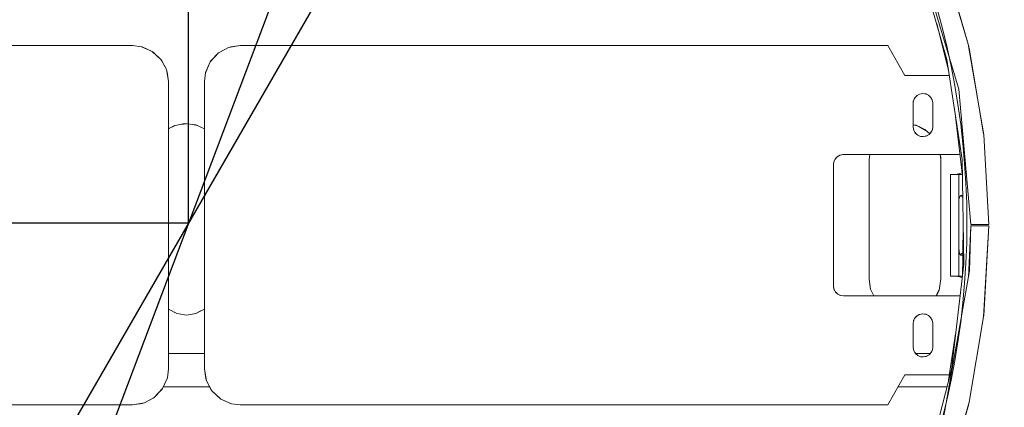
# Model space of a CAD drawing. Units: millimetres. Extents: x -2159 to 2041, y -1366 to 1604.
# Drawn here: x -647 to -565, y 1187 to 1219 of the extents above; entities that cross this region are included whole.
import ezdxf

# ---------------------------------------------------------------- set-up
doc = ezdxf.new("R2010")
doc.units = ezdxf.units.MM
doc.header["$LTSCALE"] = 10
doc.header["$PDMODE"] = 1
doc.header["$PDSIZE"] = -2
doc.layers.get('0').update_dxf_attribs({"lineweight": 18})
doc.layers.add('Geen', color=7, linetype='Continuous', lineweight=9)
doc.layers.add('Maatlijnen', color=7, linetype='Continuous', lineweight=9)
doc.styles.add('Century Gothic', font='Century Gothic')
doc.dimstyles.new('iFiRE', dxfattribs={"dimtxt": 35.401801, "dimasz": 39.997559, "dimexe": 10, "dimexo": 0, "dimgap": 5, "dimtad": 1, "dimdec": 0, "dimtxsty": 'Century Gothic', "dimblk": 'VW_FILLEDARROW', "dimblk1": 'VW_FILLEDARROW', "dimblk2": 'VW_FILLEDARROW', "dimcen": 0, "dimazin": 0, "dimtfac": 1, "dimtdec": 0, "dimtix": 1, "dimtmove": 0, "dimatfit": 0, "dimldrblk": 'VW_FILLEDARROW-1', "dimfxl": 1, "dimfrac": 2, "dimtolj": 1, "dimarcsym": 0})

# ---------------------------------------------------------------- blocks, each defined once
blk = doc.blocks.new('Groep-2-1')
at = {"layer": 'Geen', "color": 7, "linetype": 'Continuous', "lineweight": 9}
for p, q in [((-572.889, 1228.245), (-568.527, 1213.676)), ((-571.898, 1224.386), (-569.525, 1216.154)), ((-567.762, 1217.429), (-569.959, 1224.902)), ((-567.762, 1217.429), (-569.688, 1224.134)), ((-570.383, 1219.131), (-569.388, 1215.243)), ((-637.532, 1217.302), (-691.589, 1217.302)), ((-636.784, 1217.208), (-637.532, 1217.302)), ((-636.74, 1217.195), (-636.784, 1217.208)), ((-635.893, 1216.815), (-636.784, 1217.208)), ((-635.893, 1216.815), (-636.74, 1217.195)), ((-629.528, 1217.14), (-630.349, 1216.691)), ((-629.528, 1217.14), (-630.257, 1216.756)), ((-628.532, 1217.302), (-629.528, 1217.14)), ((-629.324, 1217.195), (-629.528, 1217.14)), ((-628.532, 1217.302), (-629.324, 1217.195)), ((-574.475, 1217.302), (-628.532, 1217.302)), ((-573.032, 1214.802), (-574.475, 1217.302)), ((-567.682, 1217.078), (-567.762, 1217.429)), ((-566.459, 1209.853), (-567.762, 1217.429)), ((-566.468, 1209.942), (-567.682, 1217.078)), ((-635.807, 1216.756), (-635.893, 1216.815)), ((-635.143, 1216.119), (-635.893, 1216.815)), ((-635.143, 1216.119), (-635.807, 1216.756)), ((-635.078, 1216.027), (-635.143, 1216.119)), ((-634.694, 1215.297), (-635.143, 1216.119)), ((-634.694, 1215.297), (-635.078, 1216.027)), ((-630.349, 1216.691), (-631.045, 1215.941)), ((-630.986, 1216.027), (-631.045, 1215.941)), ((-630.349, 1216.691), (-630.986, 1216.027)), ((-630.257, 1216.756), (-630.349, 1216.691)), ((-569.525, 1216.154), (-568.264, 1207.789)), ((-634.638, 1215.093), (-634.694, 1215.297)), ((-634.532, 1214.302), (-634.694, 1215.297)), ((-631.045, 1215.941), (-631.438, 1215.05)), ((-631.045, 1215.941), (-631.426, 1215.093)), ((-634.532, 1214.302), (-634.638, 1215.093)), ((-631.438, 1215.05), (-631.532, 1214.302)), ((-631.426, 1215.093), (-631.438, 1215.05)), ((-569.321, 1214.802), (-573.032, 1214.802)), ((-634.532, 1190.302), (-634.532, 1214.302)), ((-631.532, 1214.302), (-631.532, 1190.302)), ((-568.527, 1213.676), (-567.532, 1202.352)), ((-572.342, 1212.631), (-572.242, 1212.897)), ((-572.212, 1212.932), (-572.258, 1212.855)), ((-572.242, 1212.897), (-572.058, 1213.112)), ((-572.026, 1213.131), (-572.097, 1213.066)), ((-572.058, 1213.112), (-571.811, 1213.253)), ((-571.807, 1213.254), (-571.83, 1213.242)), ((-571.811, 1213.253), (-571.532, 1213.302)), ((-571.257, 1213.254), (-571.532, 1213.302)), ((-571.532, 1213.302), (-571.276, 1213.263)), ((-571.276, 1213.263), (-571.077, 1213.166)), ((-571.039, 1213.131), (-571.234, 1213.242)), ((-571.077, 1213.166), (-570.892, 1212.999)), ((-570.967, 1213.066), (-570.852, 1212.932)), ((-570.892, 1212.999), (-570.761, 1212.779)), ((-570.806, 1212.855), (-570.741, 1212.682)), ((-570.761, 1212.779), (-570.708, 1212.524)), ((-572.357, 1212.477), (-572.342, 1212.631)), ((-572.357, 1210.527), (-572.357, 1212.477)), ((-572.323, 1212.682), (-572.35, 1212.553)), ((-570.714, 1212.553), (-570.707, 1212.477)), ((-570.708, 1212.524), (-570.707, 1212.477)), ((-570.707, 1212.477), (-570.707, 1210.527)), ((-568.806, 1211.383), (-568.244, 1206.649)), ((-634.092, 1210.608), (-634.532, 1210.355)), ((-633.945, 1210.639), (-634.434, 1210.412)), ((-634.092, 1210.608), (-633.189, 1210.797)), ((-633.032, 1210.78), (-633.532, 1210.725)), ((-633.189, 1210.797), (-632.234, 1210.693)), ((-632.119, 1210.639), (-632.532, 1210.725)), ((-632.234, 1210.693), (-631.532, 1210.366)), ((-631.532, 1210.355), (-631.63, 1210.412)), ((-572.095, 1210.66), (-572.357, 1210.699)), ((-572.005, 1210.615), (-572.357, 1210.689)), ((-572.357, 1210.527), (-572.35, 1210.449)), ((-572.356, 1210.479), (-572.357, 1210.527)), ((-572.303, 1210.224), (-572.356, 1210.479)), ((-572.323, 1210.321), (-572.258, 1210.148)), ((-572.095, 1210.66), (-571.376, 1210.307)), ((-571.25, 1210.193), (-571.866, 1210.547)), ((-571.376, 1210.307), (-570.968, 1209.936)), ((-570.746, 1210.27), (-570.843, 1210.072)), ((-570.737, 1210.332), (-570.808, 1210.144)), ((-570.707, 1210.527), (-570.746, 1210.27)), ((-572.172, 1210.004), (-572.303, 1210.224)), ((-572.212, 1210.072), (-572.108, 1209.949)), ((-571.948, 1209.813), (-572.172, 1210.004)), ((-571.848, 1209.771), (-572.003, 1209.86)), ((-571.736, 1209.725), (-571.948, 1209.813)), ((-571.595, 1209.713), (-571.788, 1209.746)), ((-571.485, 1209.703), (-571.736, 1209.725)), ((-571.291, 1209.744), (-571.511, 1209.705)), ((-571.228, 1209.757), (-571.485, 1209.703)), ((-571.006, 1209.891), (-571.249, 1209.753)), ((-571.009, 1209.887), (-571.228, 1209.757)), ((-570.843, 1210.072), (-571.009, 1209.887)), ((-570.832, 1210.095), (-571.006, 1209.891)), ((-566.459, 1209.853), (-566.468, 1209.942)), ((-566.032, 1202.352), (-566.459, 1209.853)), ((-578.86, 1207.84), (-578.972, 1207.603)), ((-578.968, 1207.63), (-578.87, 1207.829)), ((-578.87, 1207.829), (-578.703, 1208.015)), ((-578.67, 1208.035), (-578.82, 1207.885)), ((-578.703, 1208.015), (-578.481, 1208.148)), ((-578.423, 1208.16), (-578.603, 1208.075)), ((-578.481, 1208.148), (-578.224, 1208.2)), ((-578.177, 1208.202), (-578.297, 1208.185)), ((-578.224, 1208.2), (-578.177, 1208.202)), ((-568.532, 1208.202), (-578.177, 1208.202)), ((-575.971, 1208.202), (-576.032, 1207.802)), ((-576.032, 1197.802), (-576.032, 1207.802)), ((-570.093, 1208.202), (-570.032, 1207.802)), ((-570.087, 1208.202), (-570.036, 1207.954)), ((-570.036, 1207.954), (-570.032, 1207.802)), ((-570.032, 1207.802), (-570.032, 1197.802)), ((-568.426, 1208.184), (-568.532, 1208.202)), ((-579.007, 1207.372), (-578.968, 1207.63)), ((-579.007, 1197.232), (-579.007, 1207.372)), ((-568.264, 1207.789), (-568.112, 1199.061)), ((-569.232, 1206.552), (-569.232, 1198.052)), ((-568.298, 1206.552), (-569.232, 1206.552)), ((-568.454, 1206.611), (-568.793, 1206.552)), ((-568.532, 1198.052), (-568.532, 1206.552)), ((-568.248, 1206.681), (-568.454, 1206.611)), ((-568.265, 1206.56), (-568.298, 1206.552)), ((-568.242, 1206.568), (-568.265, 1206.56)), ((-568.522, 1204.447), (-568.487, 1204.641)), ((-568.487, 1204.641), (-568.456, 1204.71)), ((-568.456, 1204.71), (-568.415, 1204.759)), ((-568.409, 1204.721), (-568.44, 1204.729)), ((-568.415, 1204.759), (-568.362, 1204.79)), ((-568.208, 1204.607), (-568.409, 1204.721)), ((-568.362, 1204.79), (-568.298, 1204.802)), ((-568.232, 1204.795), (-568.341, 1204.794)), ((-568.232, 1204.795), (-568.339, 1204.795)), ((-568.298, 1204.802), (-568.232, 1204.795)), ((-568.212, 1204.786), (-568.232, 1204.795)), ((-568.532, 1204.178), (-568.522, 1204.447)), ((-568.168, 1202.304), (-568.211, 1199.848)), ((-568.168, 1202.304), (-568.168, 1202.299)), ((-567.532, 1202.251), (-567.734, 1197.974)), ((-567.532, 1202.251), (-567.643, 1198.493)), ((-567.532, 1202.352), (-566.032, 1202.352)), ((-566.032, 1202.251), (-567.532, 1202.251)), ((-566.468, 1194.661), (-566.032, 1202.251)), ((-566.459, 1194.75), (-566.032, 1202.251)), ((-568.52, 1200.148), (-568.532, 1200.425)), ((-568.479, 1199.952), (-568.52, 1200.148)), ((-568.447, 1199.884), (-568.479, 1199.952)), ((-568.406, 1199.836), (-568.447, 1199.884)), ((-568.37, 1199.894), (-568.439, 1199.874)), ((-568.356, 1199.809), (-568.406, 1199.836)), ((-568.209, 1199.985), (-568.37, 1199.894)), ((-568.298, 1199.801), (-568.356, 1199.809)), ((-568.225, 1199.813), (-568.298, 1199.801)), ((-568.203, 1199.63), (-568.228, 1198.088)), ((-568.2, 1199.823), (-568.225, 1199.813)), ((-568.208, 1199.843), (-568.211, 1199.848)), ((-568.211, 1199.848), (-568.211, 1199.848)), ((-568.202, 1199.827), (-568.208, 1199.843)), ((-568.2, 1199.823), (-568.203, 1199.63)), ((-568.201, 1199.827), (-568.2, 1199.823)), ((-568.112, 1199.061), (-569.156, 1190.263)), ((-567.643, 1198.493), (-570.284, 1183.516)), ((-568.298, 1198.052), (-569.232, 1198.052)), ((-568.793, 1198.052), (-568.459, 1197.995)), ((-568.459, 1197.995), (-568.248, 1197.921)), ((-568.235, 1198.032), (-568.298, 1198.052)), ((-568.243, 1198.008), (-568.244, 1197.954)), ((-568.243, 1198.008), (-568.239, 1198.014)), ((-568.239, 1198.014), (-568.236, 1198.018)), ((-568.239, 1198.014), (-568.239, 1198.014)), ((-579.007, 1197.232), (-578.991, 1197.112)), ((-579.006, 1197.184), (-579.007, 1197.232)), ((-578.953, 1196.928), (-579.006, 1197.184)), ((-576.032, 1197.802), (-575.899, 1196.929)), ((-575.912, 1196.956), (-576.032, 1197.802)), ((-570.032, 1197.802), (-570.174, 1196.869)), ((-578.965, 1196.986), (-578.88, 1196.806)), ((-578.821, 1196.706), (-578.953, 1196.928)), ((-578.84, 1196.738), (-578.691, 1196.589)), ((-578.634, 1196.538), (-578.821, 1196.706)), ((-578.408, 1196.437), (-578.646, 1196.549)), ((-578.435, 1196.441), (-578.634, 1196.538)), ((-578.177, 1196.402), (-578.435, 1196.441)), ((-568.532, 1196.402), (-578.177, 1196.402)), ((-575.912, 1196.956), (-575.642, 1196.402)), ((-570.165, 1196.929), (-570.423, 1196.402)), ((-570.174, 1196.869), (-570.403, 1196.402)), ((-568.427, 1196.414), (-568.532, 1196.402)), ((-568.427, 1196.411), (-568.532, 1196.402)), ((-633.847, 1194.938), (-634.532, 1195.297)), ((-633.841, 1194.937), (-634.023, 1195.03)), ((-633.032, 1194.802), (-633.847, 1194.938)), ((-632.223, 1194.937), (-633.032, 1194.802)), ((-632.237, 1194.929), (-633.032, 1194.802)), ((-631.532, 1195.291), (-632.237, 1194.929)), ((-631.532, 1195.297), (-632.042, 1195.029)), ((-572.058, 1194.712), (-572.233, 1194.508)), ((-572.221, 1194.531), (-572.054, 1194.717)), ((-571.812, 1194.852), (-572.058, 1194.712)), ((-572.054, 1194.717), (-571.834, 1194.848)), ((-571.834, 1194.848), (-571.579, 1194.9)), ((-571.532, 1194.902), (-571.803, 1194.854)), ((-571.579, 1194.9), (-571.532, 1194.902)), ((-571.257, 1194.854), (-571.532, 1194.902)), ((-571.532, 1194.902), (-571.276, 1194.863)), ((-571.276, 1194.863), (-571.077, 1194.766)), ((-571.039, 1194.731), (-571.234, 1194.842)), ((-571.077, 1194.766), (-570.892, 1194.599)), ((-570.967, 1194.666), (-570.852, 1194.532)), ((-567.682, 1187.525), (-566.468, 1194.661)), ((-566.468, 1194.661), (-566.459, 1194.75)), ((-572.357, 1194.077), (-572.318, 1194.333)), ((-572.357, 1192.127), (-572.357, 1194.077)), ((-572.256, 1194.46), (-572.327, 1194.271)), ((-572.318, 1194.333), (-572.221, 1194.531)), ((-570.892, 1194.599), (-570.761, 1194.379)), ((-570.806, 1194.455), (-570.741, 1194.282)), ((-570.761, 1194.379), (-570.708, 1194.124)), ((-570.714, 1194.153), (-570.707, 1194.077)), ((-570.708, 1194.124), (-570.707, 1194.077)), ((-570.707, 1194.077), (-570.707, 1192.127)), ((-568.806, 1193.22), (-569.388, 1189.36)), ((-631.532, 1191.602), (-634.532, 1191.602)), ((-572.357, 1192.127), (-572.35, 1192.049)), ((-572.356, 1192.079), (-572.357, 1192.127)), ((-572.303, 1191.824), (-572.356, 1192.079)), ((-572.323, 1191.921), (-572.258, 1191.748)), ((-572.172, 1191.604), (-572.303, 1191.824)), ((-572.212, 1191.672), (-572.108, 1191.549)), ((-571.948, 1191.413), (-572.172, 1191.604)), ((-570.912, 1191.602), (-572.152, 1191.602)), ((-571.848, 1191.371), (-572.003, 1191.46)), ((-571.736, 1191.325), (-571.948, 1191.413)), ((-571.228, 1191.357), (-571.485, 1191.303)), ((-571.006, 1191.491), (-571.249, 1191.353)), ((-571.228, 1191.357), (-571.009, 1191.487)), ((-570.843, 1191.672), (-571.009, 1191.487)), ((-570.832, 1191.695), (-571.006, 1191.491)), ((-570.746, 1191.87), (-570.843, 1191.672)), ((-570.737, 1191.932), (-570.808, 1191.744)), ((-570.707, 1192.127), (-570.746, 1191.87)), ((-571.595, 1191.313), (-571.788, 1191.346)), ((-571.485, 1191.303), (-571.736, 1191.325)), ((-571.291, 1191.344), (-571.511, 1191.305)), ((-634.626, 1189.553), (-634.532, 1190.302)), ((-631.532, 1190.302), (-631.426, 1189.51)), ((-631.37, 1189.306), (-631.532, 1190.302)), ((-574.475, 1187.302), (-573.032, 1189.802)), ((-569.321, 1189.802), (-573.032, 1189.802)), ((-571.234, 1182.152), (-569.156, 1190.263)), ((-635.019, 1188.662), (-634.626, 1189.553)), ((-635.019, 1188.662), (-634.638, 1189.51)), ((-634.638, 1189.51), (-634.626, 1189.553)), ((-631.426, 1189.51), (-631.37, 1189.306)), ((-631.37, 1189.306), (-630.986, 1188.577)), ((-631.37, 1189.306), (-630.921, 1188.484)), ((-635.715, 1187.913), (-635.019, 1188.662)), ((-635.715, 1187.913), (-635.078, 1188.577)), ((-635.078, 1188.577), (-635.019, 1188.662)), ((-631.105, 1188.802), (-634.956, 1188.802)), ((-630.986, 1188.577), (-630.921, 1188.484)), ((-630.921, 1188.484), (-630.257, 1187.847)), ((-630.921, 1188.484), (-630.171, 1187.788)), ((-569.531, 1188.802), (-573.609, 1188.802)), ((-637.532, 1187.302), (-691.589, 1187.302)), ((-637.532, 1187.302), (-636.536, 1187.463)), ((-637.532, 1187.302), (-636.74, 1187.408)), ((-636.74, 1187.408), (-636.536, 1187.463)), ((-636.536, 1187.463), (-635.715, 1187.913)), ((-636.536, 1187.463), (-635.807, 1187.847)), ((-635.807, 1187.847), (-635.715, 1187.913)), ((-630.257, 1187.847), (-630.171, 1187.788)), ((-630.171, 1187.788), (-629.324, 1187.408)), ((-629.28, 1187.395), (-630.171, 1187.788)), ((-629.324, 1187.408), (-629.28, 1187.395)), ((-629.28, 1187.395), (-628.532, 1187.302)), ((-574.475, 1187.302), (-628.532, 1187.302)), ((-569.688, 1180.47), (-567.682, 1187.525)), ((-567.762, 1187.174), (-567.682, 1187.525)), ((-568.937, 1183.111), (-567.762, 1187.174))]:
    blk.add_line(p, q, dxfattribs=at)
blk = doc.blocks.new('VW_FILLEDARROW')
at = {"linetype": 'Continuous', "lineweight": 0}
blk.add_hatch(color=0, dxfattribs=at).paths.add_polyline_path([(-1, 0.0875), (0, 0), (-1, -0.0875)])
at = {"color": 0, "linetype": 'Continuous', "lineweight": 5, "flags": 128}
blk.add_lwpolyline([(-1, 0.0875), (0, 0), (-1, -0.0875)], close=True, dxfattribs=at)
blk = doc.blocks.new('*D15')
at = {"layer": 'Defpoints', "color": 0}
for p in [(-1183.032, 1444.396), (-1183.032, 1387.202), (-632.858, 1202.476)]:
    blk.add_point(p, dxfattribs=at)
at = {"layer": 'Maatlijnen', "color": 0, "linetype": 'Continuous', "lineweight": -2}
for p, q in [((-1183.032, 1387.202), (-1183.032, 1454.396)), ((-632.858, 1202.476), (-632.858, 1454.396)), ((-672.855, 1444.396), (-1143.034, 1444.396))]:
    blk.add_line(p, q, dxfattribs=at)
at = {"layer": 'Maatlijnen', "color": 0, "lineweight": -2, "xscale": 39.99755859374999, "yscale": 39.99755859374999, "zscale": 39.99755859374999, "rotation": 180}
blk.add_blockref('VW_FILLEDARROW', (-1183.032, 1444.396), dxfattribs=at)
at = {"layer": 'Maatlijnen', "color": 0, "lineweight": -2, "xscale": 39.99755859374999, "yscale": 39.99755859374999, "zscale": 39.99755859374999}
blk.add_blockref('VW_FILLEDARROW', (-632.858, 1444.396), dxfattribs=at)
at = {"layer": 'Maatlijnen', "color": 0, "lineweight": 9, "insert": (-907.945, 1467.983), "char_height": 35.4018, "attachment_point": 5, "style": 'Century Gothic'}
blk.add_mtext('\\A1;550', dxfattribs=at)
blk = doc.blocks.new('VW_FILLEDARROW-1')
at = {"linetype": 'Continuous', "lineweight": 0}
blk.add_hatch(color=0, dxfattribs=at).paths.add_polyline_path([(-1, 0.0875), (0, 0), (-1, -0.0875)])
at = {"color": 0, "linetype": 'Continuous', "lineweight": 13, "flags": 128}
blk.add_lwpolyline([(-1, 0.0875), (0, 0), (-1, -0.0875)], close=True, dxfattribs=at)
blk = doc.blocks.new('*D16')
at = {"layer": 'Defpoints', "color": 0}
for p in [(-632.858, 1444.396), (-83.032, 1387.802), (-632.858, 1202.476)]:
    blk.add_point(p, dxfattribs=at)
at = {"layer": 'Maatlijnen', "color": 0, "linetype": 'Continuous', "lineweight": -2}
for p, q in [((-632.858, 1202.476), (-632.858, 1454.396)), ((-83.032, 1387.802), (-83.032, 1454.396)), ((-123.03, 1444.396), (-592.86, 1444.396))]:
    blk.add_line(p, q, dxfattribs=at)
at = {"layer": 'Maatlijnen', "color": 0, "lineweight": -2, "xscale": 39.99755859374999, "yscale": 39.99755859374999, "zscale": 39.99755859374999, "rotation": 180}
blk.add_blockref('VW_FILLEDARROW', (-632.858, 1444.396), dxfattribs=at)
at = {"layer": 'Maatlijnen', "color": 0, "lineweight": -2, "xscale": 39.99755859374999, "yscale": 39.99755859374999, "zscale": 39.99755859374999}
blk.add_blockref('VW_FILLEDARROW', (-83.032, 1444.396), dxfattribs=at)
at = {"layer": 'Maatlijnen', "color": 0, "lineweight": 9, "insert": (-357.945, 1467.983), "char_height": 35.4018, "attachment_point": 5, "style": 'Century Gothic'}
blk.add_mtext('\\A1;550', dxfattribs=at)
blk = doc.blocks.new('*D20')
at = {"layer": 'Defpoints', "color": 0}
for p in [(-1258.841, 1388.802), (-1181.632, 1388.802), (-632.858, 1202.476)]:
    blk.add_point(p, dxfattribs=at)
at = {"layer": 'Maatlijnen', "color": 0, "linetype": 'Continuous', "lineweight": -2}
for p, q in [((-1181.632, 1388.802), (-1268.841, 1388.802)), ((-1258.841, 1242.474), (-1258.841, 1348.804)), ((-632.858, 1202.476), (-1268.841, 1202.476))]:
    blk.add_line(p, q, dxfattribs=at)
at = {"layer": 'Maatlijnen', "color": 0, "lineweight": -2, "xscale": 39.99755859374999, "yscale": 39.99755859374999, "zscale": 39.99755859374999}
for p, rotation in [((-1258.841, 1388.802), 90), ((-1258.841, 1202.476), 270)]:
    blk.add_blockref('VW_FILLEDARROW', p, dxfattribs=dict(at, rotation=rotation))
at = {"layer": 'Maatlijnen', "color": 0, "lineweight": 9, "insert": (-1282.428, 1295.639), "char_height": 35.4018, "attachment_point": 5, "rotation": 90, "style": 'Century Gothic'}
blk.add_mtext('\\A1;186', dxfattribs=at)
blk = doc.blocks.new('*D65')
at = {"layer": 'Defpoints', "color": 0}
for p in [(-600.358, 1258.768), (-665.358, 1146.185)]:
    blk.add_point(p, dxfattribs=at)
at = {"layer": 'Maatlijnen', "color": 0, "linetype": 'Continuous', "lineweight": -2}
for p, q in [((-580.359, 1293.407), (-560.36, 1328.046)), ((-600.358, 1258.768), (-665.358, 1146.185)), ((-731.341, 1031.898), (-685.357, 1111.546)), ((-856.828, 1031.898), (-731.341, 1031.898))]:
    blk.add_line(p, q, dxfattribs=at)
at = {"layer": 'Maatlijnen', "color": 0, "lineweight": -2, "xscale": 39.99755859374999, "yscale": 39.99755859374999, "zscale": 39.99755859374999}
for p, rotation in [((-600.358, 1258.768), 240), ((-665.358, 1146.185), 60.00000000000001)]:
    blk.add_blockref('VW_FILLEDARROW-1', p, dxfattribs=dict(at, rotation=rotation))
at = {"layer": 'Maatlijnen', "color": 0, "lineweight": 9, "insert": (-796.585, 1056.939), "char_height": 35.4018, "attachment_point": 5, "style": 'Century Gothic'}
blk.add_mtext('\\A1;%%c130', dxfattribs=at)
blk = doc.blocks.new('*D66')
at = {"layer": 'Defpoints', "color": 0}
for p in [(-597.581, 1296.048), (-668.134, 1108.905)]:
    blk.add_point(p, dxfattribs=at)
at = {"layer": 'Maatlijnen', "color": 0, "linetype": 'Continuous', "lineweight": -2}
for p, q in [((-583.472, 1333.474), (-569.362, 1370.9)), ((-597.581, 1296.048), (-668.134, 1108.905)), ((-731.341, 941.247), (-682.244, 1071.479)), ((-856.828, 941.247), (-731.341, 941.247))]:
    blk.add_line(p, q, dxfattribs=at)
at = {"layer": 'Maatlijnen', "color": 0, "lineweight": -2, "xscale": 39.99755859374999, "yscale": 39.99755859374999, "zscale": 39.99755859374999}
for p, rotation in [((-597.581, 1296.048), 249.3435428893552), ((-668.134, 1108.905), 69.34354288935525)]:
    blk.add_blockref('VW_FILLEDARROW-1', p, dxfattribs=dict(at, rotation=rotation))
at = {"layer": 'Maatlijnen', "color": 0, "lineweight": 9, "insert": (-796.585, 966.289), "char_height": 35.4018, "attachment_point": 5, "style": 'Century Gothic'}
blk.add_mtext('\\A1;%%c200', dxfattribs=at)

msp = doc.modelspace()

# ---------------------------------------------------------------- linework, layer by layer
at = {"layer": 'Geen', "color": 7, "linetype": 'Continuous', "lineweight": 9}
for radius in [100, 65]:
    msp.add_circle((-632.858, 1202.476), radius, dxfattribs=at)

# ---------------------------------------------------------------- block references
at = {"layer": 'Geen', "color": 7}
msp.add_blockref('Groep-2-1', (0, 0), dxfattribs=at)

# ---------------------------------------------------------------- dimensions: what is measured, and where the dimension line sits
at = {"layer": 'Maatlijnen', "color": 7, "linetype": 'Continuous', "lineweight": 9}
for base, p1, p2, picture, middle in [((-1183.032, 1444.396), (-632.858, 1202.476), (-1183.032, 1387.202), '*D15', (-907.945, 1467.983)), ((-632.858, 1444.396), (-83.032, 1387.802), (-632.858, 1202.476), '*D16', (-357.945, 1467.983))]:
    dim = msp.add_linear_dim(base=base, p1=p1, p2=p2, dimstyle='iFiRE', override={"dimgap": 5, "dimpost": '<>', "dimtxsty": 'Century Gothic', "dimtmove": 2}, dxfattribs=at)
    dim.commit()
    dim.dimension.update_dxf_attribs({"geometry": picture, "text_midpoint": middle})
dim = msp.add_linear_dim(base=(-1258.841, 1388.802), p1=(-632.858, 1202.476), p2=(-1181.632, 1388.802), angle=270, dimstyle='iFiRE', override={"dimgap": 5, "dimpost": '<>', "dimtxsty": 'Century Gothic', "dimtmove": 2}, dxfattribs=at)
dim.commit()
dim.dimension.update_dxf_attribs({"geometry": '*D20', "text_midpoint": (-1282.428, 1295.639)})
for p1, p2, picture, middle in [((-597.581, 1296.048), (-668.134, 1108.905), '*D66', (-796.585, 941.247)), ((-600.358, 1258.768), (-665.358, 1146.185), '*D65', (-796.585, 1031.898))]:
    dim = msp.add_diameter_dim_2p(p1=p1, p2=p2, dimstyle='iFiRE', override={"dimgap": 5, "dimtih": 1, "dimtoh": 1, "dimpost": '', "dimtxsty": 'Century Gothic', "dimblk": 'VW_FILLEDARROW-1', "dimse1": 1, "dimse2": 1, "dimtix": 0, "dimatfit": 0}, dxfattribs=at)
    dim.commit()
    dim.dimension.update_dxf_attribs({"geometry": picture, "text_midpoint": middle, "dimtype": 163})

doc.saveas('drawing.dxf')
